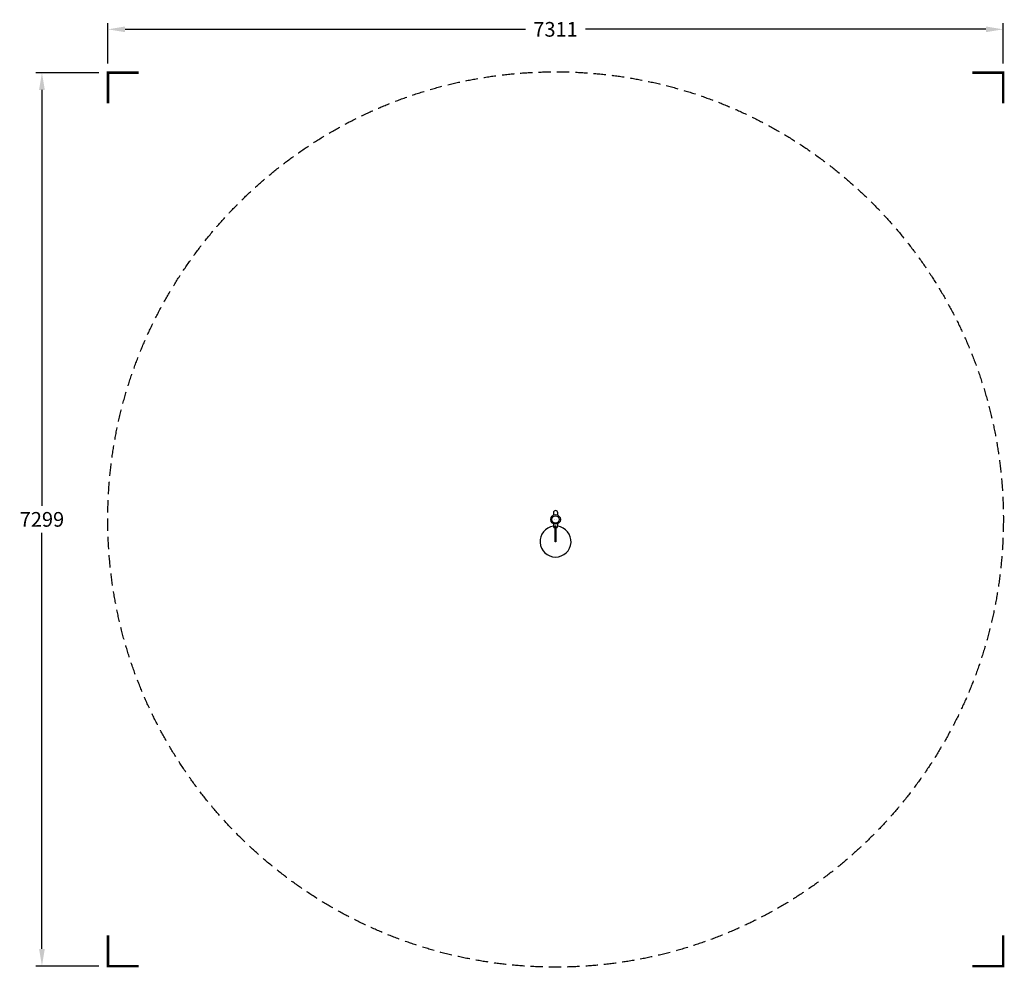
# Model space of a CAD drawing. Units: millimetres. Extents: x -4377 to 3666, y -3659 to 4083.
import ezdxf
from ezdxf.enums import TextEntityAlignment as Align

# ---------------------------------------------------------------- set-up
doc = ezdxf.new("R2010")
doc.units = ezdxf.units.MM
doc.header["$LTSCALE"] = 200
doc.linetypes.add('DASHED', pattern=[0.75, 0.5, -0.25])
for name, color, linetype in [('PW_DIMS_ASTM', 181, 'Continuous'), ('PW_SITE', 150, 'Continuous'), ('PW_SURFACING', 211, 'DASHED')]:
    doc.layers.add(name, color=color, linetype=linetype)
doc.styles.get("Standard").update_dxf_attribs({"font": 'romand.shx'})
doc.dimstyles.new('PSI_EN', dxfattribs={"dimtxt": 120, "dimasz": 140, "dimexe": 50, "dimexo": 75, "dimgap": 50, "dimtad": 0, "dimtih": 1, "dimtoh": 1, "dimdec": 0, "dimrnd": 0.05, "dimzin": 0, "dimtxsty": 'Standard', "dimcen": 0.09, "dimadec": 0, "dimazin": 0, "dimtfac": 1, "dimtdec": 0, "dimtofl": 0, "dimtmove": 0, "dimatfit": 3, "dimfxl": 0, "dimtolj": 1, "dimtzin": 0, "dimarcsym": 0})

# ---------------------------------------------------------------- blocks, each defined once
blk = doc.blocks.new('Corner')
at = {"linetype": 'Continuous', "const_width": 20}
blk.add_lwpolyline([(0, 250), (0, 0), (250, 0)], dxfattribs=at)
blk = doc.blocks.new('*D2')
at = {"layer": 'PW_DIMS_ASTM', "color": 0, "lineweight": -2}
for p, q in [((-3655.7, 3725), (-3655.7, 4054.4)), ((3655.6, 3725), (3655.6, 4054.4)), ((-3515.7, 4004.4), (-244.3, 4004.4)), ((3515.6, 4004.4), (244.3, 4004.4))]:
    blk.add_line(p, q, dxfattribs=at)
at = {"layer": 'PW_DIMS_ASTM', "color": 0}
for points in [[(-3515.7, 4027.7), (-3515.7, 3981.1), (-3655.7, 4004.4)], [(3515.6, 4027.7), (3515.6, 3981.1), (3655.6, 4004.4)]]:
    blk.add_solid(points, dxfattribs=at)
at = {"layer": 'PW_DIMS_ASTM', "color": 0, "insert": (0, 4004.4), "char_height": 120, "attachment_point": 5}
blk.add_mtext('\\A1;7311', dxfattribs=at)
blk = doc.blocks.new('*D3')
at = {"layer": 'PW_DIMS_ASTM', "color": 0, "lineweight": -2}
for p, q in [((-3730.7, 3650), (-4245.2, 3650)), ((-4195.2, 3510), (-4195.2, 110.6)), ((-4195.2, -3508.9), (-4195.2, -109.4)), ((-3730.7, -3648.9), (-4245.2, -3648.9))]:
    blk.add_line(p, q, dxfattribs=at)
at = {"layer": 'PW_DIMS_ASTM', "color": 0}
for points in [[(-4218.5, 3510), (-4171.8, 3510), (-4195.2, 3650)], [(-4218.5, -3508.9), (-4171.8, -3508.9), (-4195.2, -3648.9)]]:
    blk.add_solid(points, dxfattribs=at)
at = {"layer": 'PW_DIMS_ASTM', "color": 0, "insert": (-4195.2, 0.6), "char_height": 120, "attachment_point": 5}
blk.add_mtext('\\A1;7299', dxfattribs=at)

msp = doc.modelspace()

# ---------------------------------------------------------------- linework, layer by layer
at = {"layer": 'PW_SITE'}
for points in [[(17.5, 35.6), (17.5, 54.5, 1), (-17.5, 54.5), (-17.5, 35.6)], [(-17.5, -35.6), (-17.5, -53.5, 0.361392), (-3.2, -70.7)], [(3.2, -70.7, 0.363026), (17.5, -53.4), (17.5, -35.6)], [(3.2, -82.8, -0.541665), (-3.2, -82.8, -0.541665)]]:
    msp.add_lwpolyline(points, format="xyb", dxfattribs=at)
msp.add_lwpolyline([(3.2, -53.7), (3.2, -180.6, -0.901119), (-3.2, -180.6), (-3.2, -53.6, -0.891744)], format="xyb", close=True, dxfattribs=at)
for radius in [39.7, 30.2]:
    msp.add_circle((0, 0), radius, dxfattribs=at)
msp.add_arc((0, -180.4), 126.8, 97.89754, 82.10801, dxfattribs=at)
at = {"layer": 'PW_SURFACING'}
msp.add_circle((0.2, 0), 3657.6, dxfattribs=at)

# ---------------------------------------------------------------- block references
for p, rotation in [((-3655.7, 3650), 270), ((3655.6, 3650), 180), ((3655.6, -3648.9), 90)]:
    msp.add_blockref('Corner', p, dxfattribs=dict(at, rotation=rotation))
msp.add_blockref('Corner', (-3655.7, -3648.9), dxfattribs=at)

# ---------------------------------------------------------------- texts
at = {"flags": 9}
msp.add_attdef('PARTNO', text='ZZXX1079', height=5.08, dxfattribs=at).set_placement((0, 0), align=Align.MIDDLE)

# ---------------------------------------------------------------- dimensions: what is measured, and where the dimension line sits
at = {"layer": 'PW_DIMS_ASTM'}
dim = msp.add_linear_dim(base=(3655.6, 4004.4), p1=(-3655.7, 3650), p2=(3655.6, 3650), dimstyle='PSI_EN', dxfattribs=at)
dim.commit()
dim.dimension.update_dxf_attribs({"geometry": '*D2', "text_midpoint": (0, 4004.4)})
dim = msp.add_linear_dim(base=(-4195.2, -3648.9), p1=(-3655.7, 3650), p2=(-3655.7, -3648.9), angle=90, dimstyle='PSI_EN', dxfattribs=at)
dim.commit()
dim.dimension.update_dxf_attribs({"geometry": '*D3', "text_midpoint": (-4195.2, 0.6)})

doc.saveas('drawing.dxf')
